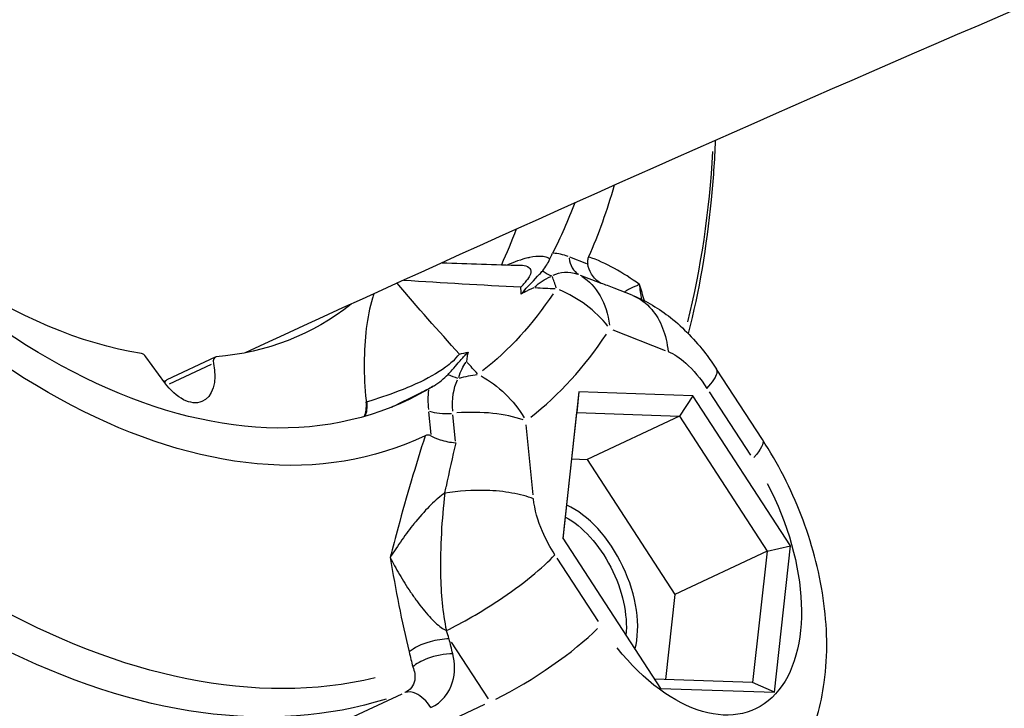
# Model space of a CAD drawing. Units: millimetres. Extents: x 63640 to 93340, y -4121 to 16879.
# Drawn here: x 69170 to 69232, y 1945 to 1988 of the extents above; entities that cross this region are included whole.
import ezdxf

# ---------------------------------------------------------------- set-up
doc = ezdxf.new("R2010")
doc.units = ezdxf.units.MM
doc.header["$LTSCALE"] = 15
doc.layers.add('P001', color=131, linetype='Continuous')

msp = doc.modelspace()

# ---------------------------------------------------------------- linework, layer by layer
at = {"layer": 'P001', "extrusion": (0, 1, 0)}
for p, q in [((69205.744, 1972.456, 3031.505), (69204.693, 1972.869, 3031.505)), ((69205.342, 1971.744, 3031.505), (69206.569, 1971.262, 3031.505)), ((69208.579, 1970.495, 3031.505), (69207.442, 1970.941, 3031.505)), ((69207.372, 1968.337, 3031.505), (69210.627, 1967.058, 3031.505)), ((69179.45, 1965.047, 3031.505), (69178.276, 1966.655, 3031.505)), ((69182.596, 1966.644, 3031.505), (69179.573, 1965.225, 3031.505)), ((69182.339, 1966.182, 3031.505), (69179.719, 1964.953, 3031.505)), ((69198.223, 1966.326, 3031.505), (69198.224, 1966.326, 3031.505)), ((69216.69, 1961.505, 3031.505), (69213.835, 1965.892, 3031.505)), ((69205.252, 1964.478, 3031.505), (69204.242, 1955.36, 3031.505)), ((69205.252, 1964.478, 3031.505), (69205.133, 1963.182, 3031.505)), ((69212.354, 1964.238, 3031.505), (69205.252, 1964.478, 3031.505)), ((69212.354, 1964.238, 3031.505), (69211.514, 1962.966, 3031.505)), ((69218.446, 1954.879, 3031.505), (69212.354, 1964.238, 3031.505)), ((69213.373, 1964.476, 3031.505), (69215.943, 1960.528, 3031.505)), ((69191.988, 1963.932, 3031.505), (69191.998, 1963.827, 3031.505)), ((69191.992, 1963.928, 3031.505), (69192.052, 1963.857, 3031.505)), ((69192.052, 1963.852, 3031.505), (69192.001, 1963.828, 3031.505)), ((69195.888, 1963.228, 3031.505), (69196.026, 1961.812, 3031.505)), ((69197.568, 1961.403, 3031.505), (69197.407, 1963.055, 3031.505)), ((69204.263, 1955.327, 3031.505), (69205.133, 1963.182, 3031.505)), ((69205.133, 1963.182, 3031.505), (69211.514, 1962.966, 3031.505)), ((69211.514, 1962.966, 3031.505), (69205.763, 1960.266, 3031.505)), ((69211.514, 1962.966, 3031.505), (69216.988, 1954.557, 3031.505)), ((69202.401, 1958.053, 3031.505), (69201.975, 1962.426, 3031.505)), ((69195.672, 1961.724, 3031.505), (69195.672, 1961.724, 3031.505)), ((69204.814, 1960.299, 3031.505), (69205.763, 1960.266, 3031.505)), ((69195.173, 1960.139, 3031.505), (69195.173, 1960.139, 3031.505)), ((69205.763, 1960.266, 3031.505), (69211.237, 1951.858, 3031.505)), ((69194.79, 1958.87, 3031.505), (69194.79, 1958.87, 3031.505)), ((69197.064, 1958.985, 3031.505), (69197.064, 1958.985, 3031.505)), ((69196.471, 1957.845, 3031.505), (69196.471, 1957.845, 3031.505)), ((69198.171, 1958.311, 3031.505), (69198.17, 1958.311, 3031.505)), ((69199.102, 1958.342, 3031.505), (69199.102, 1958.342, 3031.505)), ((69204.242, 1955.36, 3031.505), (69210.334, 1946.001, 3031.505)), ((69216.988, 1954.557, 3031.505), (69218.446, 1954.879, 3031.505)), ((69217.436, 1945.76, 3031.505), (69218.446, 1954.879, 3031.505)), ((69216.988, 1954.557, 3031.505), (69211.237, 1951.858, 3031.505)), ((69216.988, 1954.557, 3031.505), (69216.08, 1946.364, 3031.505)), ((69206.472, 1950.163, 3031.505), (69203.902, 1954.111, 3031.505)), ((69211.237, 1951.858, 3031.505), (69210.649, 1946.548, 3031.505)), ((69197.293, 1948.892, 3031.505), (69199.593, 1945.359, 3031.505)), ((69216.08, 1946.364, 3031.505), (69209.963, 1946.571, 3031.505)), ((69217.436, 1945.76, 3031.505), (69216.08, 1946.364, 3031.505)), ((69194.21, 1945.646, 3031.505), (69190.607, 1943.954, 3031.505)), ((69210.334, 1946.001, 3031.505), (69217.436, 1945.76, 3031.505)), ((69199.371, 1944.998, 3031.505), (69193.067, 1942.039, 3031.505))]:
    msp.add_line(p, q, dxfattribs=at)
at = {"layer": 'P001', "extrusion": (1.22465e-16, 6.16298e-33, -1)}
for centre, major_axis, start_param, end_param in [((69172.617, 2010.547, 3031.505), (-21.886, 46.618), 3.089537, 4.448129), ((69168.576, 2008.65, 3031.505), (-28.382, 60.456), 3.261761, 4.392007), ((69167.221, 2008.014, 3031.505), (-28.897, 61.554), 3.219809, 3.782515)]:
    msp.add_ellipse(centre, major_axis=major_axis, ratio=0.580211, start_param=start_param, end_param=end_param, dxfattribs=at)
at = {"layer": 'P001', "extrusion": (1.22465e-16, 2.46519e-32, -1)}
for centre, major_axis, start_param, end_param in [((69172.617, 2010.547, 3031.505), (-22.939, 48.863), 3.137323, 4.449468), ((69173.572, 2010.995, 3031.505), (-22.228, 47.348), 2.804132, 3.008314)]:
    msp.add_ellipse(centre, major_axis=major_axis, ratio=0.580211, start_param=start_param, end_param=end_param, dxfattribs=at)
at = {"layer": 'P001', "extrusion": (1.22465e-16, 1.84889e-32, -1)}
for centre, major_axis, start_param, end_param in [((69168.931, 2008.816, 3031.505), (-19.123, 40.735), 3.519169, 4.297091), ((69172.617, 2010.547, 3031.505), (-21.886, 46.618), 2.626078, 2.722909), ((69180.54, 1966.609, 3031.505), (-1.275, 2.716), 1.96422, 4.389993)]:
    msp.add_ellipse(centre, major_axis=major_axis, ratio=0.580211, start_param=start_param, end_param=end_param, dxfattribs=at)
at = {"layer": 'P001', "extrusion": (1.22465e-16, 3.69779e-32, -1)}
msp.add_ellipse((69168.576, 2008.65, 3031.505), major_axis=(-28.382, 60.456), ratio=0.580211, start_param=2.321398, end_param=2.52508, dxfattribs=at)
at = {"layer": 'P001', "extrusion": (1.22465e-16, -2.46519e-32, -1)}
for centre, major_axis, start_param, end_param in [((69172.617, 2010.547, 3031.505), (-22.939, 48.863), 2.551688, 2.67515), ((69168.931, 2008.816, 3031.505), (-19.123, 40.735), 3.006748, 3.353488), ((69211.35, 1955.126, 3031.505), (-4.887, 10.41), 1.492747, 4.32018)]:
    msp.add_ellipse(centre, major_axis=major_axis, ratio=0.580211, start_param=start_param, end_param=end_param, dxfattribs=at)
at = {"layer": 'P001', "extrusion": (1.22465e-16, 1.41748e-31, -1)}
msp.add_ellipse((69168.931, 2008.816, 3031.505), major_axis=(-21.886, 46.618), ratio=0.580211, start_param=2.623418, end_param=2.69045, dxfattribs=at)
at = {"layer": 'P001'}
for centre, major_axis, ratio, start_param, end_param in [((69205.163, 1967.456, 3031.505), (-2.565, 5.464), 0.580211, -0.537222, -0.302381), ((69206.109, 1973.584, 3031.505), (0.731, 1.861), 0.694238, 2.246752, 3.016214), ((69203.698, 1973.072, 3031.505), (-1.21, 1.181), 0.741088, 1.729749, 2.09146), ((69203.004, 1967.58, 3031.505), (-0.058, 4.725), 0.263507, -0.779378, -0.531058), ((69270.289, 2155.827, 3031.505), (313.588, 38.021), 0.578864, 4.425075, 4.429144), ((69202.767, 1966.331, 3031.505), (-5.045, 3.248), 0.765421, 4.300623, 4.940721), ((69174.645, 2011.499, 3031.505), (-23.893, 50.893), 0.580211, 3.274871, 3.479053), ((69178.095, 1966.394, 3031.505), (-0.212, 0.453), 0.580211, -1.248401, -0.377577), ((69182.808, 1966.191, 3031.505), (-0.212, 0.453), 0.580211, -0.211895, 1.177372), ((69199.924, 1961.718, 3031.505), (-2.565, 5.464), 0.580211, 0.773095, 1.007505), ((69190.659, 1964.353, 3031.505), (-0.85, 1.81), 0.580211, 3.599902, 4.16212), ((69197.355, 1963.998, 3031.505), (1.991, 0.194), 0.425898, 3.880505, 4.649967), ((69197.528, 1960.593, 3031.505), (5.972, 0.581), 0.425898, 0.738912, 1.508375), ((69204.862, 1952.08, 3031.505), (-2.55, 5.431), 0.580211, 3.74286, 5.693692), ((69202.191, 1947.867, 3031.505), (5.029, 3.273), 0.189745, 4.158697, 5.572414)]:
    msp.add_ellipse(centre, major_axis=major_axis, ratio=ratio, start_param=start_param, end_param=end_param, dxfattribs=at)
at = {"layer": 'P001', "extrusion": (1.22465e-16, 3.08149e-32, -1)}
for centre, major_axis, ratio, start_param, end_param in [((69205.67, 1967.694, 3031.505), (-1.924, 4.098), 0.580211, -0.04524, 0.518926), ((69257.226, 1942.247, 3031.505), (-55.227, 28.095), 0.194829, 0.068837, 0.1548)]:
    msp.add_ellipse(centre, major_axis=major_axis, ratio=ratio, start_param=start_param, end_param=end_param, dxfattribs=at)
at = {"layer": 'P001', "extrusion": (1.22465e-16, 0, -1)}
for centre, major_axis, ratio, start_param, end_param in [((69202.767, 1966.331, 3031.505), (2.194, 5.584), 0.694238, 0.125378, 0.894841), ((69204.494, 1951.907, 3031.505), (-2.337, 4.979), 0.580211, 0.658453, 2.365852)]:
    msp.add_ellipse(centre, major_axis=major_axis, ratio=ratio, start_param=start_param, end_param=end_param, dxfattribs=at)
at = {"layer": 'P001', "extrusion": (1.22465e-16, 6.77927e-32, -1)}
msp.add_ellipse((69221.608, 1900.82, 3031.505), major_axis=(-22.779, 65.965), ratio=0.125757, start_param=-0.16802, end_param=-0.08325, dxfattribs=at)
at = {"layer": 'P001', "extrusion": (1.22465e-16, 3.38964e-32, -1)}
msp.add_ellipse((69335.469, 2226.811, 3031.505), major_axis=(43.797, 312.302), ratio=0.661447, start_param=3.635728, end_param=3.639804, dxfattribs=at)
at = {"layer": 'P001', "extrusion": (1.22465e-16, -4.93038e-32, -1)}
for centre, major_axis, ratio, start_param, end_param in [((69197.714, 1966.52, 3031.505), (-1.561, 0.753), 0.654906, 4.409756, 4.771907), ((69197.528, 1960.593, 3031.505), (-3.617, 4.787), 0.808419, 1.064248, 1.704346), ((69211.662, 1958.232, 3031.505), (5.029, 3.273), 0.189745, 0.031612, 0.60062)]:
    msp.add_ellipse(centre, major_axis=major_axis, ratio=ratio, start_param=start_param, end_param=end_param, dxfattribs=at)
at = {"layer": 'P001', "extrusion": (1.22465e-16, -1.84889e-32, -1)}
for centre, major_axis, ratio, start_param, end_param in [((69200.431, 1961.956, 3031.505), (-1.924, 4.098), 0.580211, -0.989199, -0.425282), ((69197.737, 1961.811, 3031.505), (4.207, 2.635), 0.644018, -1.172559, -0.924357)]:
    msp.add_ellipse(centre, major_axis=major_axis, ratio=ratio, start_param=start_param, end_param=end_param, dxfattribs=at)
at = {"layer": 'P001', "extrusion": (1.22465e-16, 3.23556e-32, -1)}
msp.add_ellipse((69221.948, 1926.699, 3031.505), major_axis=(2.922, 75.58), ratio=0.379232, start_param=-1.155787, end_param=-1.150321, dxfattribs=at)
at = {"layer": 'P001', "extrusion": (1.22465e-16, 1.92593e-32, -1)}
msp.add_ellipse((69231.858, 1981.355, 3031.505), major_axis=(-3.989, 70.473), ratio=0.571711, start_param=4.269846, end_param=4.27733, dxfattribs=at)
at = {"layer": 'P001'}
for points, knots in [([(69573.586, 2098.821, 3031.505), (69543.945, 2092.237, 3031.505), (69514.402, 2084.912, 3031.505), (69455.465, 2068.768, 3031.505), (69426.073, 2059.944, 3031.505), (69367.574, 2040.829, 3031.505), (69338.468, 2030.538, 3031.505), (69280.674, 2008.538, 3031.505), (69251.986, 1996.833, 3031.505), (69210.431, 1978.728, 3031.505), (69197.419, 1972.892, 3031.505), (69184.447, 1966.908, 3031.505)], [4.885209, 4.885209, 4.885209, 4.885209, 4.9244155, 4.9244155, 4.9637388, 4.9637388, 5.0030591, 5.0030591, 5.0422562, 5.0422562, 5.0602029, 5.0602029, 5.0602029, 5.0602029]), ([(69213.751, 1980.144, 3031.505), (69213.699, 1978.886, 3031.505), (69213.614, 1977.648, 3031.505), (69213.211, 1973.521, 3031.505), (69212.734, 1970.736, 3031.505), (69212.066, 1968.109, 3031.505)], [3.6069735, 3.6069735, 3.6069735, 3.6069735, 3.6731898, 3.6731898, 3.8315459, 3.8315459, 3.8315459, 3.8315459]), ([(69203.424, 1972.769, 3031.505), (69203.342, 1972.826, 3031.505), (69203.239, 1972.867, 3031.505), (69203.119, 1972.891, 3031.505), (69203.056, 1972.903, 3031.505), (69202.987, 1972.911, 3031.505), (69202.914, 1972.914, 3031.505), (69202.702, 1972.922, 3031.505), (69202.457, 1972.897, 3031.505), (69202.192, 1972.847, 3031.505), (69202.171, 1972.843, 3031.505), (69201.94, 1972.809, 3031.505), (69201.428, 1972.632, 3031.505), (69201.253, 1972.571, 3031.505), (69201.044, 1972.492, 3031.505), (69200.798, 1972.388, 3031.505)], [0.0000094, 0.0000094, 0.0000094, 0.0000094, 0.163671, 0.163671, 0.163671, 0.25, 0.25, 0.25, 0.5, 0.5, 0.5, 0.8273579, 0.8273579, 0.8273579, 0.9394388, 0.9394388, 0.9394388, 0.9394388]), ([(69202.997, 1972.023, 3031.505), (69203.096, 1972.144, 3031.505), (69203.183, 1972.269, 3031.505), (69203.321, 1972.503, 3031.505), (69203.383, 1972.625, 3031.505), (69203.44, 1972.758, 3031.505)], [-0.1581839, -0.1581839, -0.1581839, -0.1581839, -0.0738216, -0.0738216, 0, 0, 0, 0]), ([(69205.856, 1972.889, 3031.505), (69205.827, 1972.823, 3031.505), (69205.804, 1972.748, 3031.505), (69205.786, 1972.593, 3031.505), (69205.787, 1972.516, 3031.505), (69205.802, 1972.433, 3031.505)], [0, 0, 0, 0, 0.03152931, 0.03152931, 0.05826979, 0.05826979, 0.05826979, 0.05826979]), ([(69201.655, 1972.365, 3031.505), (69201.719, 1972.364, 3031.505), (69201.779, 1972.359, 3031.505), (69201.833, 1972.35, 3031.505), (69202.185, 1972.296, 3031.505), (69202.334, 1972.1, 3031.505), (69202.232, 1971.805, 3031.505), (69202.199, 1971.709, 3031.505), (69202.139, 1971.603, 3031.505), (69202.056, 1971.487, 3031.505)], [0.475837, 0.475837, 0.475837, 0.475837, 0.5309821, 0.5309821, 0.5309821, 0.8849701, 0.8849701, 0.8849701, 1, 1, 1, 1]), ([(69201.655, 1970.569, 3031.505), (69202.097, 1971.098, 3031.505), (69202.493, 1971.466, 3031.505), (69202.803, 1971.803, 3031.505), (69202.871, 1971.877, 3031.505), (69202.936, 1971.949, 3031.505), (69202.997, 1972.023, 3031.505)], [0.0000001, 0.0000001, 0.0000001, 0.0000001, 0.8198851, 0.8198851, 0.8198851, 1, 1, 1, 1]), ([(69206.637, 1971.235, 3031.505), (69206.635, 1971.236, 3031.505), (69206.634, 1971.237, 3031.505), (69206.515, 1971.299, 3031.505), (69206.403, 1971.38, 3031.505), (69206.2, 1971.575, 3031.505), (69206.108, 1971.688, 3031.505), (69205.906, 1972.023, 3031.505), (69205.838, 1972.238, 3031.505), (69205.802, 1972.433, 3031.505)], [-0.0006606, -0.0006606, -0.0006606, -0.0006606, 0, 0, 0.0500514, 0.0500514, 0.1002205, 0.1002205, 0.1828727, 0.1828727, 0.1828727, 0.1828727]), ([(69201.633, 1971.014, 3031.505), (69201.638, 1971.013, 3031.505), (69201.685, 1971.062, 3031.505), (69201.773, 1971.153, 3031.505), (69201.806, 1971.188, 3031.505), (69201.838, 1971.222, 3031.505), (69201.868, 1971.255, 3031.505), (69201.94, 1971.336, 3031.505), (69202.002, 1971.412, 3031.505), (69202.056, 1971.487, 3031.505)], [0.0000521, 0.0000521, 0.0000521, 0.0000521, 0.2857143, 0.2857143, 0.2857143, 0.5, 0.5, 0.5, 1, 1, 1, 1]), ([(69202.462, 1970.973, 3031.505), (69202.457, 1970.968, 3031.505), (69202.383, 1970.939, 3031.505), (69202.252, 1970.878, 3031.505), (69202.182, 1970.845, 3031.505), (69202.113, 1970.812, 3031.505), (69202.047, 1970.779, 3031.505), (69201.908, 1970.71, 3031.505), (69201.777, 1970.64, 3031.505), (69201.655, 1970.569, 3031.505)], [-1, -1, -1, -1, -0.75, -0.75, -0.75, -0.5, -0.5, -0.5, 0, 0, 0, 0]), ([(69209.032, 1971.162, 3031.505), (69209.03, 1971.162, 3031.505), (69209.029, 1971.161, 3031.505), (69209.028, 1971.161, 3031.505), (69208.947, 1971.127, 3031.505), (69208.871, 1971.094, 3031.505), (69208.798, 1971.063, 3031.505), (69208.726, 1971.032, 3031.505), (69208.658, 1971.002, 3031.505), (69208.595, 1970.973, 3031.505), (69208.532, 1970.944, 3031.505), (69208.474, 1970.917, 3031.505), (69208.421, 1970.891, 3031.505), (69208.368, 1970.865, 3031.505), (69208.322, 1970.84, 3031.505), (69208.281, 1970.817, 3031.505), (69208.2, 1970.771, 3031.505), (69208.144, 1970.73, 3031.505), (69208.123, 1970.696, 3031.505), (69208.119, 1970.689, 3031.505), (69208.116, 1970.683, 3031.505), (69208.115, 1970.677, 3031.505)], [0, 0, 0, 0, 0.0018643, 0.0018643, 0.0018643, 0.1162942, 0.1162942, 0.1162942, 0.2307242, 0.2307242, 0.2307242, 0.3451541, 0.3451541, 0.3451541, 0.4595841, 0.4595841, 0.4595841, 0.688444, 0.688444, 0.688444, 0.734333, 0.734333, 0.734333, 0.734333]), ([(69192.483, 1970.594, 3031.505), (69192.449, 1970.498, 3031.505), (69192.418, 1970.402, 3031.505), (69192.212, 1969.727, 3031.505), (69192.086, 1969.088, 3031.505), (69191.832, 1967.057, 3031.505), (69191.837, 1965.489, 3031.505), (69191.988, 1963.932, 3031.505)], [-0.8106135, -0.8106135, -0.8106135, -0.8106135, -0.7684536, -0.7684536, -0.5187496, -0.5187496, -0.000001, -0.000001, -0.000001, -0.000001]), ([(69208.579, 1970.494, 3031.505), (69209.037, 1970.314, 3031.505), (69209.787, 1969.771, 3031.505), (69210.529, 1968.502, 3031.505), (69210.757, 1967.512, 3031.505), (69210.808, 1966.987, 3031.505)], [0.0809045, 0.0809045, 0.0809045, 0.0809045, 0.4285714, 0.7142857, 1, 1, 1, 1]), ([(69208.624, 1970.476, 3031.505), (69209.466, 1970.139, 3031.505), (69210.255, 1969.661, 3031.505), (69211.775, 1968.459, 3031.505), (69212.507, 1967.697, 3031.505), (69213.39, 1966.546, 3031.505), (69213.618, 1966.223, 3031.505), (69213.833, 1965.892, 3031.505)], [0.0053799, 0.0053799, 0.0053799, 0.0053799, 0.2870828, 0.2870828, 0.6096518, 0.6096518, 0.7290773, 0.7290773, 0.7290773, 0.7290773]), ([(69175.465, 1936.851, 3031.505), (69172.159, 1935.614, 3031.505), (69168.557, 1935.093, 3031.505), (69161.069, 1935.477, 3031.505), (69157.183, 1936.378, 3031.505), (69149.365, 1939.483, 3031.505), (69145.431, 1941.686, 3031.505), (69137.729, 1947.237, 3031.505), (69133.962, 1950.585, 3031.505), (69126.81, 1958.212, 3031.505), (69123.426, 1962.491, 3031.505), (69120.334, 1967.104, 3031.505)], [4.493446, 4.493446, 4.493446, 4.493446, 4.746715, 4.746715, 4.999985, 4.999985, 5.253254, 5.253254, 5.506524, 5.506524, 5.759793, 5.759793, 5.759793, 5.759793]), ([(69197.097, 1965.561, 3031.505), (69197.165, 1965.633, 3031.505), (69197.258, 1965.732, 3031.505), (69197.496, 1966, 3031.505), (69197.62, 1966.145, 3031.505), (69197.819, 1966.376, 3031.505), (69197.896, 1966.464, 3031.505), (69198.038, 1966.625, 3031.505), (69198.103, 1966.697, 3031.505), (69198.23, 1966.834, 3031.505), (69198.291, 1966.898, 3031.505), (69198.358, 1966.96, 3031.505)], [0.000054, 0.000054, 0.000054, 0.000054, 0.0439032, 0.0439032, 0.0973642, 0.0973642, 0.1326209, 0.1326209, 0.1638462, 0.1638462, 0.1938176, 0.1938176, 0.1938176, 0.1938176]), ([(69198.358, 1966.96, 3031.505), (69198.329, 1966.862, 3031.505), (69198.304, 1966.763, 3031.505), (69198.286, 1966.66, 3031.505), (69198.277, 1966.611, 3031.505), (69198.27, 1966.56, 3031.505), (69198.263, 1966.509, 3031.505), (69198.252, 1966.413, 3031.505), (69198.252, 1966.362, 3031.505), (69198.248, 1966.357, 3031.505)], [-0.9999673, -0.9999673, -0.9999673, -0.9999673, -0.5, -0.5, -0.5, -0.25, -0.25, -0.25, 0, 0, 0, 0]), ([(69210.808, 1966.987, 3031.505), (69211.176, 1966.842, 3031.505), (69212.052, 1966.246, 3031.505), (69212.838, 1965.298, 3031.505), (69213.23, 1964.696, 3031.505)], [0, 0, 0, 0, 0.1646027, 0.384073, 0.384073, 0.384073, 0.384073]), ([(69197.381, 1966.368, 3031.505), (69197.251, 1966.25, 3031.505), (69197.105, 1966.131, 3031.505), (69196.943, 1966.012, 3031.505), (69196.443, 1965.647, 3031.505), (69195.788, 1965.286, 3031.505), (69195.098, 1964.97, 3031.505), (69194.752, 1964.812, 3031.505), (69194.398, 1964.666, 3031.505), (69194.049, 1964.531, 3031.505), (69193.352, 1964.261, 3031.505), (69192.675, 1964.036, 3031.505), (69192.055, 1963.853, 3031.505)], [0, 0, 0, 0, 0.1148619, 0.1148619, 0.1148619, 0.4689172, 0.4689172, 0.4689172, 0.6459448, 0.6459448, 0.6459448, 0.9999999, 0.9999999, 0.9999999, 0.9999999]), ([(69213.23, 1964.696, 3031.505), (69213.593, 1965.093, 3031.505), (69213.809, 1965.421, 3031.505), (69213.86, 1965.65, 3031.505), (69213.882, 1965.75, 3031.505), (69213.873, 1965.83, 3031.505), (69213.833, 1965.891, 3031.505)], [0, 0, 0, 0, 0.2857143, 0.2857143, 0.2857143, 0.40992, 0.40992, 0.40992, 0.40992]), ([(69196.225, 1964.855, 3031.505), (69196.382, 1964.949, 3031.505), (69196.546, 1965.071, 3031.505), (69196.832, 1965.308, 3031.505), (69196.973, 1965.435, 3031.505), (69197.097, 1965.561, 3031.505)], [-0.1630003, -0.1630003, -0.1630003, -0.1630003, -0.0791765, -0.0791765, -0.0002982, -0.0002982, -0.0002982, -0.0002982]), ([(69193.574, 1963.525, 3031.505), (69193.728, 1963.6, 3031.505), (69193.883, 1963.675, 3031.505), (69194.041, 1963.752, 3031.505), (69194.481, 1963.966, 3031.505), (69194.936, 1964.191, 3031.505), (69195.388, 1964.421, 3031.505), (69195.652, 1964.555, 3031.505), (69195.916, 1964.692, 3031.505), (69196.176, 1964.829, 3031.505)], [0.4584136, 0.4584136, 0.4584136, 0.4584136, 0.5578904, 0.5578904, 0.5578904, 0.8368356, 0.8368356, 0.8368356, 1, 1, 1, 1]), ([(69196.033, 1961.733, 3031.505), (69195.973, 1961.766, 3031.505), (69195.915, 1961.781, 3031.505), (69195.794, 1961.784, 3031.505), (69195.733, 1961.767, 3031.505), (69195.678, 1961.741, 3031.505)], [0.00001206, 0.00001206, 0.00001206, 0.00001206, 0.02674088, 0.02674088, 0.05826122, 0.05826122, 0.05826122, 0.05826122]), ([(69196.033, 1961.733, 3031.505), (69196.176, 1961.655, 3031.505), (69196.364, 1961.573, 3031.505), (69196.757, 1961.446, 3031.505), (69196.914, 1961.404, 3031.505), (69197.238, 1961.341, 3031.505), (69197.404, 1961.319, 3031.505), (69197.572, 1961.312, 3031.505), (69197.574, 1961.311, 3031.505), (69197.577, 1961.311, 3031.505)], [0.0000261, 0.0000261, 0.0000261, 0.0000261, 0.0632755, 0.0632755, 0.1016692, 0.1016692, 0.139973, 0.139973, 0.1404787, 0.1404787, 0.1404787, 0.1404787]), ([(69214.363, 1937.208, 3031.505), (69215.451, 1937.719, 3031.505), (69216.438, 1938.433, 3031.505), (69218.143, 1940.167, 3031.505), (69218.831, 1941.2, 3031.505), (69219.979, 1943.598, 3031.505), (69220.352, 1944.984, 3031.505), (69220.78, 1948.118, 3031.505), (69220.734, 1949.877, 3031.505), (69220.221, 1953.376, 3031.505), (69219.75, 1955.116, 3031.505), (69218.461, 1958.442, 3031.505), (69217.65, 1960.031, 3031.505), (69216.69, 1961.505, 3031.505)], [1.836731, 1.836731, 1.836731, 1.836731, 2.048676, 2.048676, 2.2796, 2.2796, 2.56733, 2.56733, 2.927226, 2.927226, 3.288412, 3.288412, 3.642657, 3.642657, 3.642657, 3.642657]), ([(69196.893, 1958.166, 3031.505), (69196.619, 1957.979, 3031.505), (69196.327, 1957.737, 3031.505), (69196.023, 1957.434, 3031.505), (69195.748, 1957.161, 3031.505), (69195.435, 1956.816, 3031.505), (69195.093, 1956.4, 3031.505), (69195.057, 1956.356, 3031.505), (69195.02, 1956.311, 3031.505), (69194.984, 1956.267, 3031.505), (69194.724, 1955.945, 3031.505), (69194.469, 1955.611, 3031.505), (69194.225, 1955.262, 3031.505), (69193.966, 1954.891, 3031.505), (69193.719, 1954.524, 3031.505), (69193.498, 1954.158, 3031.505)], [-1, -1, -1, -1, -0.75, -0.75, -0.75, -0.5, -0.5, -0.5, -0.469554, -0.469554, -0.469554, -0.25, -0.25, -0.25, 0, 0, 0, 0]), ([(69196.893, 1958.166, 3031.505), (69196.711, 1956.534, 3031.505), (69196.598, 1954.795, 3031.505), (69196.628, 1953.143, 3031.505), (69196.65, 1951.905, 3031.505), (69196.753, 1950.716, 3031.505), (69196.993, 1949.611, 3031.505)], [0.0000031, 0.0000031, 0.0000031, 0.0000031, 0.5714286, 0.5714286, 0.5714286, 0.9999998, 0.9999998, 0.9999998, 0.9999998]), ([(69202.424, 1957.81, 3031.505), (69202.034, 1957.963, 3031.505), (69201.581, 1958.087, 3031.505), (69201.083, 1958.176, 3031.505), (69200.586, 1958.265, 3031.505), (69200.045, 1958.319, 3031.505), (69199.483, 1958.336, 3031.505), (69198.639, 1958.362, 3031.505), (69197.748, 1958.303, 3031.505), (69196.893, 1958.166, 3031.505)], [0, 0, 0, 0, 0.285714, 0.285714, 0.285714, 0.571429, 0.571429, 0.571429, 1, 1, 1, 1]), ([(69203.759, 1954.33, 3031.505), (69203.465, 1954.782, 3031.505), (69202.856, 1955.915, 3031.505), (69202.488, 1957.151, 3031.505), (69202.424, 1957.81, 3031.505)], [0.0000001, 0.0000001, 0.0000001, 0.0000001, 0.1645881, 0.3840388, 0.3840388, 0.3840388, 0.3840388]), ([(69193.498, 1954.158, 3031.505), (69193.499, 1954.155, 3031.505), (69193.5, 1954.152, 3031.505), (69193.502, 1954.15, 3031.505), (69193.665, 1953.819, 3031.505), (69193.857, 1953.465, 3031.505), (69194.07, 1953.102, 3031.505), (69194.283, 1952.738, 3031.505), (69194.518, 1952.366, 3031.505), (69194.766, 1951.999, 3031.505), (69194.891, 1951.816, 3031.505), (69195.019, 1951.634, 3031.505), (69195.149, 1951.457, 3031.505), (69195.279, 1951.28, 3031.505), (69195.411, 1951.108, 3031.505), (69195.542, 1950.946, 3031.505), (69195.674, 1950.783, 3031.505), (69195.805, 1950.629, 3031.505), (69195.934, 1950.487, 3031.505), (69196.064, 1950.344, 3031.505), (69196.192, 1950.213, 3031.505), (69196.316, 1950.097, 3031.505), (69196.564, 1949.866, 3031.505), (69196.794, 1949.697, 3031.505), (69196.993, 1949.611, 3031.505)], [0, 0, 0, 0, 0.0016276, 0.0016276, 0.0016276, 0.2013021, 0.2013021, 0.2013021, 0.4009766, 0.4009766, 0.4009766, 0.5008138, 0.5008138, 0.5008138, 0.600651, 0.600651, 0.600651, 0.7004883, 0.7004883, 0.7004883, 0.8003255, 0.8003255, 0.8003255, 0.9999986, 0.9999986, 0.9999986, 0.9999986]), ([(69196.993, 1949.611, 3031.505), (69197.983, 1950.085, 3031.505), (69199.922, 1951.206, 3031.505), (69202.381, 1953.004, 3031.505), (69203.396, 1953.933, 3031.505), (69203.759, 1954.33, 3031.505)], [0, 0, 0, 0, 0.428571, 0.714286, 1, 1, 1, 1]), ([(69197.166, 1949.088, 3031.505), (69196.798, 1949.084, 3031.505), (69196.374, 1949.021, 3031.505), (69195.976, 1948.908, 3031.505), (69195.446, 1948.758, 3031.505), (69194.961, 1948.522, 3031.505), (69194.678, 1948.273, 3031.505)], [-1, -1, -1, -1, -0.571429, -0.571429, -0.571429, 0, 0, 0, 0]), ([(69197.389, 1948.164, 3031.505), (69196.898, 1948.16, 3031.505), (69195.868, 1947.959, 3031.505), (69195.112, 1947.536, 3031.505), (69194.9, 1947.349, 3031.505)], [0, 0, 0, 0, 0.571429, 1, 1, 1, 1]), ([(69196.033, 1944.81, 3031.505), (69196.698, 1945.122, 3031.505), (69197.541, 1946.144, 3031.505), (69197.536, 1947.561, 3031.505), (69197.389, 1948.164, 3031.505)], [-0.4735367, -0.4735367, -0.4735367, -0.4735367, -0.2029443, 0, 0, 0, 0]), ([(69194.9, 1947.349, 3031.505), (69195.022, 1947.064, 3031.505), (69195.065, 1946.776, 3031.505), (69195.02, 1946.52, 3031.505), (69194.96, 1946.179, 3031.505), (69194.743, 1945.896, 3031.505), (69194.41, 1945.74, 3031.505)], [0, 0, 0, 0, 0.428571, 0.428571, 0.428571, 1, 1, 1, 1]), ([(69196.033, 1944.81, 3031.505), (69195.77, 1945.214, 3031.505), (69195.431, 1945.531, 3031.505), (69195.101, 1945.682, 3031.505), (69194.853, 1945.795, 3031.505), (69194.611, 1945.815, 3031.505), (69194.41, 1945.74, 3031.505)], [-1, -1, -1, -1, -0.428571, -0.428571, -0.428571, 0, 0, 0, 0])]:
    msp.add_open_spline(points, degree=3, knots=knots, dxfattribs=at)
for points in [[(69203.44, 1972.758, 3031.505), (69203.489, 1972.872, 3031.505), (69203.544, 1972.991, 3031.505), (69203.609, 1973.118, 3031.505)], [(69209.032, 1971.162, 3031.505), (69208.002, 1971.918, 3031.505), (69206.947, 1972.503, 3031.505), (69205.856, 1972.889, 3031.505)], [(69196.723, 1972.522, 3031.505), (69198.362, 1972.461, 3031.505), (69200.007, 1972.409, 3031.505), (69201.655, 1972.363, 3031.505)], [(69201.647, 1972.366, 3031.505), (69201.647, 1972.366, 3031.505), (69201.647, 1972.366, 3031.505), (69201.647, 1972.366, 3031.505)], [(69194.352, 1971.445, 3031.505), (69196.759, 1971.279, 3031.505), (69199.188, 1971.137, 3031.505), (69201.633, 1971.014, 3031.505)], [(69197.814, 1966.831, 3031.505), (69196.494, 1968.278, 3031.505), (69195.193, 1969.748, 3031.505), (69193.922, 1971.25, 3031.505)], [(69201.655, 1970.569, 3031.505), (69201.653, 1970.72, 3031.505), (69201.646, 1970.869, 3031.505), (69201.633, 1971.014, 3031.505)], [(69207.442, 1970.942, 3031.505), (69207.175, 1971.046, 3031.505), (69206.906, 1971.144, 3031.505), (69206.637, 1971.235, 3031.505)], [(69209.336, 1970.153, 3031.505), (69209.236, 1970.492, 3031.505), (69209.135, 1970.829, 3031.505), (69209.032, 1971.162, 3031.505)], [(69209.184, 1970.228, 3031.505), (69209.118, 1970.563, 3031.505), (69209.068, 1970.875, 3031.505), (69209.032, 1971.162, 3031.505)], [(69197.381, 1966.368, 3031.505), (69197.546, 1966.517, 3031.505), (69197.691, 1966.673, 3031.505), (69197.814, 1966.831, 3031.505)], [(69197.814, 1966.831, 3031.505), (69197.991, 1966.867, 3031.505), (69198.171, 1966.909, 3031.505), (69198.358, 1966.96, 3031.505)], [(69213.833, 1965.891, 3031.505), (69213.833, 1965.892, 3031.505), (69213.833, 1965.892, 3031.505), (69213.833, 1965.892, 3031.505)], [(69179.395, 1965.121, 3031.505), (69179.446, 1965.156, 3031.505), (69179.499, 1965.187, 3031.505), (69179.555, 1965.214, 3031.505)], [(69179.457, 1965.037, 3031.505), (69179.473, 1965.125, 3031.505), (69179.514, 1965.193, 3031.505), (69179.574, 1965.223, 3031.505)], [(69196.225, 1964.855, 3031.505), (69196.106, 1964.784, 3031.505), (69195.989, 1964.716, 3031.505), (69195.881, 1964.652, 3031.505)], [(69191.932, 1962.961, 3031.505), (69192.043, 1963.197, 3031.505), (69192.089, 1963.508, 3031.505), (69192.055, 1963.853, 3031.505)], [(69195.678, 1961.741, 3031.505), (69195.08, 1959.89, 3031.505), (69194.514, 1957.982, 3031.505), (69193.988, 1956.033, 3031.505)], [(69197.577, 1961.311, 3031.505), (69197.371, 1960.412, 3031.505), (69197.172, 1959.502, 3031.505), (69196.979, 1958.583, 3031.505)], [(69193.988, 1956.033, 3031.505), (69193.82, 1955.412, 3031.505), (69193.657, 1954.787, 3031.505), (69193.498, 1954.158, 3031.505)], [(69193.498, 1954.158, 3031.505), (69193.819, 1952.145, 3031.505), (69194.219, 1950.183, 3031.505), (69194.678, 1948.273, 3031.505)], [(69197.389, 1948.164, 3031.505), (69197.315, 1948.472, 3031.505), (69197.24, 1948.78, 3031.505), (69197.166, 1949.088, 3031.505)], [(69194.678, 1948.273, 3031.505), (69194.752, 1947.965, 3031.505), (69194.826, 1947.657, 3031.505), (69194.9, 1947.349, 3031.505)]]:
    msp.add_open_spline(points, degree=3, dxfattribs=at)

doc.saveas('drawing.dxf')
